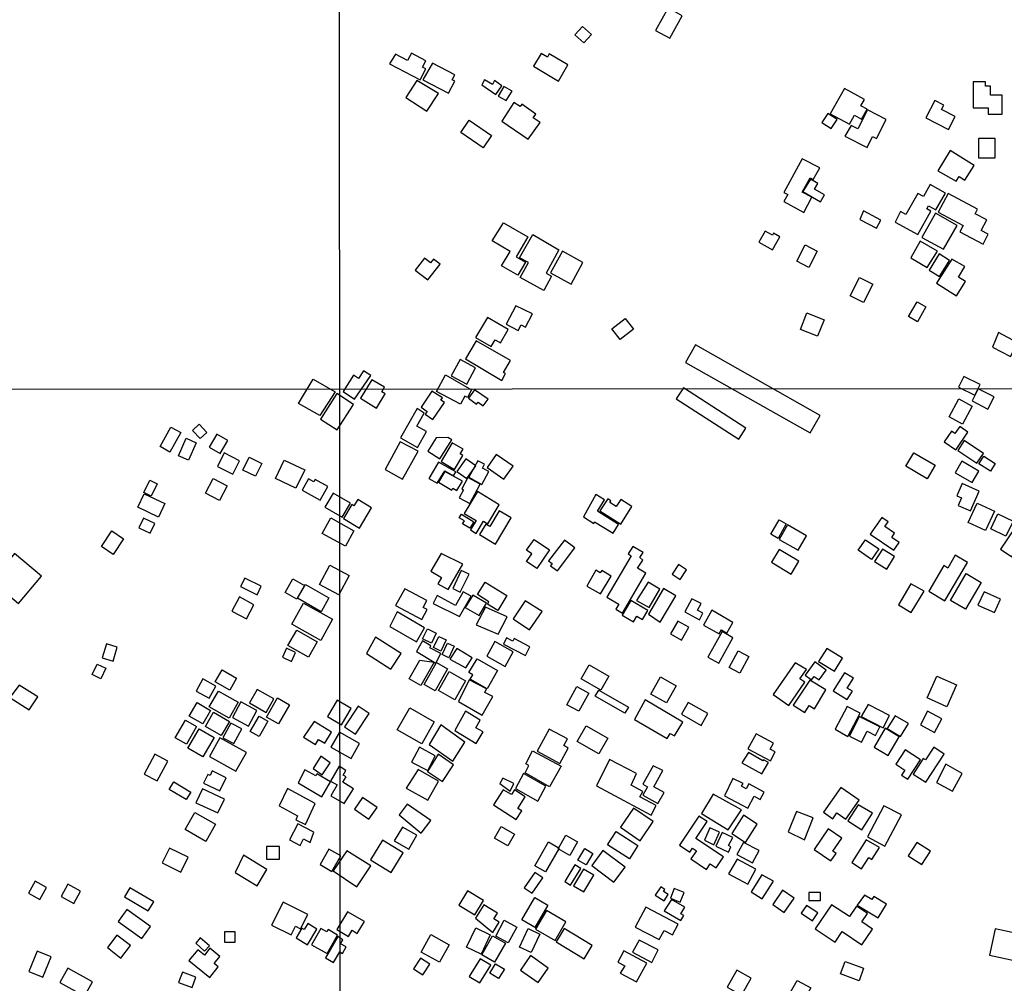
# Model space of a CAD drawing. Units: millimetres. Extents: x 190358 to 192776, y 1668748 to 1671532.
# Drawn here: x 191668 to 192089, y 1670713 to 1671125 of the extents above; entities that cross this region are included whole.
import ezdxf

# ---------------------------------------------------------------- set-up
doc = ezdxf.new("R2010")
doc.units = ezdxf.units.MM
doc.header["$MEASUREMENT"] = 0
for name, color, linetype in [('EDIFICACAO_REFERENCIAL', 30, 'Continuous'), ('IMAGEM', 7, 'Continuous'), ('X-LIMITE_1000', 7, 'Continuous')]:
    doc.layers.add(name, color=color, linetype=linetype)
picture_1 = doc.add_image_def('image1.jpg', size_in_pixel=(4028, 4638))

msp = doc.modelspace()

# ---------------------------------------------------------------- linework, layer by layer
at = {"layer": 'EDIFICACAO_REFERENCIAL'}
for points in [[(191940.12, 1671120.33), (191946.23, 1671116.96), (191951.53, 1671126.58), (191945.43, 1671129.95), (191940.12, 1671120.33)], [(191905.59, 1671118.46), (191909.46, 1671115.02), (191912.64, 1671118.6), (191908.77, 1671122.04), (191905.59, 1671118.46)], [(191826.25, 1671106.05), (191839.26, 1671099.12), (191841.76, 1671103.87), (191840.39, 1671104.59), (191841.82, 1671107.29), (191835.6, 1671110.57), (191833.96, 1671107.46), (191828.76, 1671110.2)], [(191887.81, 1671104.96), (191898.49, 1671098.56), (191902.58, 1671105.6), (191894.55, 1671110.26), (191893.77, 1671108.91), (191891.12, 1671110.45)], [(191840.47, 1671099.12), (191851.46, 1671093.41), (191854.13, 1671098.56), (191853.01, 1671099.15), (191854.13, 1671101.3), (191844.55, 1671106.27)], [(191833.17, 1671091.67), (191842.25, 1671085.75), (191847.19, 1671093.34), (191837.94, 1671098.93)], [(191865.71, 1671097.09), (191871.65, 1671092.88), (191874.3, 1671096.63), (191871.14, 1671098.86), (191870.3, 1671097.21), (191866.93, 1671099.15)], [(192076.02, 1671098.38), (192076.02, 1671087.2), (192082.46, 1671087.2), (192082.46, 1671084.55), (192088.47, 1671084.55), (192088.47, 1671092.65), (192083.43, 1671092.65), (192083.43, 1671096.42), (192081.34, 1671096.42), (192081.34, 1671098.37)], [(191872.77, 1671092.25), (191876.18, 1671090.31), (191878.65, 1671094.31), (191875.13, 1671096.33)], [(192014.92, 1671084.68), (192023.08, 1671080.19), (192025.2, 1671084.03), (192028.3, 1671082.33), (192030.64, 1671086.59), (192028.05, 1671088.01), (192029.58, 1671090.79), (192021.06, 1671095.48)], [(191879.44, 1671089.46), (191874.32, 1671081.45), (191885.59, 1671073.8), (191890.66, 1671080.86), (191887.73, 1671082.88), (191888.88, 1671084.56), (191882.8, 1671088.73), (191882.14, 1671087.76)], [(192055.88, 1671082.87), (192065.53, 1671077.98), (192068.35, 1671083.55), (192062.58, 1671086.48), (192063.55, 1671088.4), (192059.64, 1671090.38)], [(192021.19, 1671075.11), (192030.66, 1671070.26), (192033.04, 1671074.92), (192034.75, 1671074.05), (192038.89, 1671082.15), (192030.81, 1671086.29), (192026.68, 1671078.21), (192023.88, 1671079.65)], [(191860.24, 1671081.9), (191869.88, 1671075.36), (191866.33, 1671070.12), (191856.69, 1671076.66)], [(192011.25, 1671080.9), (192015.27, 1671078.3), (192017.78, 1671082.18), (192013.86, 1671084.71)], [(192078.48, 1671074.28), (192085.38, 1671074.28), (192085.38, 1671065.66), (192078.48, 1671065.66)], [(192060.93, 1671060.31), (192068.73, 1671055.85), (192070.01, 1671057.84), (192072.44, 1671056.28), (192076.48, 1671062.59), (192066.25, 1671068.89)], [(192002.87, 1671065.42), (191995.05, 1671050.99), (191996.67, 1671050.11), (191995.03, 1671047.1), (192003.55, 1671042.48), (192007.06, 1671048.95), (192002.92, 1671051.19), (192006.24, 1671057.31), (192007.63, 1671056.55), (192010.36, 1671061.58)], [(192003.22, 1671051.43), (192010.76, 1671047), (192012.46, 1671049.96), (192008.19, 1671052.41), (192009.61, 1671054.89), (192006.41, 1671056.72)], [(192042.72, 1671038.35), (192052.33, 1671032.95), (192058, 1671043.03), (192056.26, 1671044.01), (192057, 1671045.33), (192060.14, 1671043.56), (192064.16, 1671050.7), (192057.67, 1671054.35), (192054.8, 1671049.25), (192052.37, 1671050.61), (192047.25, 1671041.51), (192044.9, 1671042.83)], [(192061.16, 1671042.51), (192071.75, 1671036.92), (192070.31, 1671034.19), (192080.3, 1671028.91), (192082.51, 1671033.08), (192079.49, 1671034.68), (192081.89, 1671039.22), (192076.87, 1671041.87), (192077.94, 1671043.89), (192065.34, 1671050.54)], [(192027.58, 1671039.43), (192034.75, 1671035.65), (192036.6, 1671039.17), (192029.15, 1671043.1)], [(192054.13, 1671031.78), (192063.41, 1671026.66), (192069.25, 1671036.82), (192059.97, 1671042.16)], [(191874.98, 1671038.05), (191885.45, 1671031.96), (191880.48, 1671023.43), (191884.35, 1671021.17), (191881.08, 1671015.56), (191874.21, 1671019.56), (191877.83, 1671025.78), (191870.08, 1671030.3)], [(191984.35, 1671029.75), (191990.18, 1671026.42), (191993.33, 1671031.97), (191990.57, 1671033.53), (191990.11, 1671032.71), (191987, 1671034.47)], [(191887.58, 1671032.95), (191898.67, 1671026.49), (191893.24, 1671016.51), (191895.6, 1671015.23), (191892.24, 1671009.07), (191882.14, 1671014.57), (191885.65, 1671021), (191881.85, 1671023.07)], [(192000.56, 1671021.58), (192004.19, 1671028.58), (192009.33, 1671025.92), (192005.71, 1671018.92), (192000.56, 1671021.58)], [(192053.45, 1671030.14), (192049.38, 1671023.01), (192056.34, 1671018.95), (192060.82, 1671025.85)], [(191842.58, 1671013.57), (191847.84, 1671020.28), (191845.02, 1671022.49), (191843.76, 1671020.89), (191841.19, 1671022.9), (191837.19, 1671017.79), (191842.58, 1671013.57)], [(191900.22, 1671025.94), (191895.1, 1671016.64), (191903.91, 1671011.79), (191909, 1671021.03)], [(192057.28, 1671017.79), (192061.63, 1671015.04), (192065.96, 1671021.9), (192061.46, 1671024.74)], [(192066.9, 1671022.47), (192060.37, 1671012.19), (192068.95, 1671006.75), (192072.83, 1671012.88), (192069.79, 1671014.81), (192072.55, 1671019.29)], [(192023.4, 1671006.81), (192027.36, 1671014.62), (192033.05, 1671011.73), (192029.09, 1671003.92), (192023.4, 1671006.81)], [(191880.3, 1671002.54), (191876.19, 1670994.68), (191881.31, 1670992), (191882.52, 1670994.3), (191884.36, 1670993.34), (191887.36, 1670999.08)], [(192048.4, 1670997.88), (192052.07, 1671004.19), (192055.84, 1671001.99), (192052.17, 1670995.68), (192048.4, 1670997.88)], [(191862.99, 1670989), (191869.77, 1670985.13), (191871.38, 1670987.96), (191873.76, 1670986.6), (191877.05, 1670992.37), (191868.17, 1670997.44)], [(191921.42, 1670992.69), (191927.09, 1670997.08), (191930.62, 1670992.51), (191924.95, 1670988.12), (191921.42, 1670992.69)], [(192002.09, 1670992.42), (192004.92, 1670999.43), (192012.27, 1670996.46), (192010.73, 1670992.64), (192009.44, 1670989.45), (192002.09, 1670992.42)], [(192084.35, 1670984.86), (192092.06, 1670980.74), (192095.19, 1670986.59), (192086.88, 1670991.03)], [(191858.74, 1670979.79), (191874.25, 1670970.6), (191875.92, 1670973.51), (191875.04, 1670974.01), (191877.98, 1670979.13), (191863.33, 1670987.56)], [(191952.95, 1670978.21), (191994.88, 1670954.54), (192006.34, 1670948.08), (192010.59, 1670955.61), (191957.2, 1670985.75), (191952.95, 1670978.21)], [(191852.58, 1670972.57), (191859.28, 1670969), (191863, 1670976), (191856.49, 1670979.46)], [(191793.55, 1670971.15), (191802.87, 1670965.66), (191796.35, 1670955.49), (191787.3, 1670960.66)], [(191806.3, 1670965.87), (191811.25, 1670962.49), (191818.17, 1670972.65), (191815.11, 1670974.73), (191812.86, 1670971.42), (191810.82, 1670972.81)], [(191850.17, 1670973.01), (191861.33, 1670966.59), (191859.56, 1670963.24), (191858.4, 1670963.85), (191856.62, 1670960.47), (191846.37, 1670965.88)], [(192079.1, 1670968.79), (192072.07, 1670972.29), (192069.8, 1670967.73), (192076.83, 1670964.24), (192079.1, 1670968.79)], [(191818.7, 1670970.82), (191813.71, 1670962.93), (191820.6, 1670958.67), (191824.38, 1670964.8), (191822.87, 1670965.73), (191824.11, 1670967.74)], [(191952, 1670967.36), (191948.99, 1670962.67), (191975.77, 1670945.48), (191978.78, 1670950.18)], [(192075.61, 1670961.77), (192082.41, 1670958.27), (192085.11, 1670963.52), (192078.18, 1670966.96), (192075.61, 1670961.77)], [(191803.71, 1670964.92), (191796.62, 1670953.94), (191803.73, 1670949.36), (191810.74, 1670960.23)], [(191844.27, 1670965.96), (191839.72, 1670959.09), (191842.3, 1670957.33), (191841.47, 1670956.11), (191844.77, 1670953.86), (191849.72, 1670961.13), (191848.21, 1670962.17), (191848.87, 1670963.13)], [(191862.6, 1670966.55), (191859.95, 1670963.02), (191863.49, 1670960.36), (191864.21, 1670961.32), (191866.3, 1670959.75), (191868.43, 1670962.58)], [(192065.81, 1670954.96), (192069.89, 1670962.63), (192075.64, 1670959.58), (192071.56, 1670951.91), (192065.81, 1670954.96)], [(191838.04, 1670958.49), (191830.94, 1670946.03), (191838.22, 1670941.88), (191842.08, 1670948.65), (191837.9, 1670951.03), (191841.08, 1670956.61)], [(191727.99, 1670942.25), (191732.57, 1670950.56), (191736.8, 1670948.24), (191732.22, 1670939.93), (191727.99, 1670942.25)], [(191745.11, 1670945.66), (191747.99, 1670948.33), (191744.73, 1670951.84), (191741.86, 1670949.17), (191745.11, 1670945.66)], [(192068.8, 1670941.07), (192073.82, 1670948.5), (192070.31, 1670950.88), (192068.28, 1670947.89), (192066.76, 1670948.91), (192063.63, 1670944.28), (192068.67, 1670940.88)], [(191735.8, 1670938.35), (191739.16, 1670945.86), (191743.46, 1670943.93), (191740.1, 1670936.42), (191735.8, 1670938.35)], [(191753.67, 1670939.29), (191756.96, 1670944.85), (191752.28, 1670947.62), (191748.99, 1670942.06), (191753.67, 1670939.29)], [(191842.57, 1670940.37), (191847.77, 1670937.09), (191852.83, 1670945.14), (191851.21, 1670946.16), (191846.13, 1670946.06)], [(191830.83, 1670944.34), (191824.28, 1670932.39), (191831.69, 1670928.27), (191838.43, 1670940.36)], [(191853.05, 1670943.84), (191848.35, 1670935.87), (191854.06, 1670932.51), (191857.58, 1670938.47), (191856.5, 1670939.11), (191857.74, 1670941.22)], [(192077.62, 1670935.14), (192080.44, 1670939.36), (192072.27, 1670944.81), (192069.45, 1670940.58), (192077.62, 1670935.13)], [(191752.52, 1670933.78), (191759.08, 1670930.43), (191762.02, 1670936.21), (191755.47, 1670939.55), (191752.52, 1670933.78)], [(191766.07, 1670937.72), (191771.49, 1670935.09), (191768.83, 1670929.6), (191763.41, 1670932.24), (191766.07, 1670937.72)], [(191871.91, 1670938.94), (191867.95, 1670933.31), (191875.12, 1670928.27), (191879.08, 1670933.9)], [(192050.69, 1670939.65), (192059.79, 1670934.24), (192056.36, 1670928.46), (192047.26, 1670933.87), (192050.69, 1670939.65)], [(192078.53, 1670934.95), (192080.59, 1670938.18), (192085.51, 1670935.03), (192083.45, 1670931.81), (192078.53, 1670934.95)], [(191777.36, 1670928.57), (191781.14, 1670936.52), (191789.89, 1670932.36), (191786.11, 1670924.41), (191777.36, 1670928.57)], [(191847.21, 1670935.57), (191843.08, 1670928.67), (191846.61, 1670926.56), (191849.83, 1670931.94), (191853.53, 1670929.72), (191854.53, 1670931.44)], [(191858.82, 1670937.08), (191854.98, 1670931.62), (191859.36, 1670928.54), (191863.2, 1670934)], [(191863.96, 1670936.15), (191860.13, 1670929.2), (191865.77, 1670926.1), (191868.77, 1670931.55), (191865.99, 1670933.08), (191866.9, 1670934.74)], [(192068.35, 1670931.08), (192075.67, 1670926.86), (192078.52, 1670931.8), (192071.19, 1670936.02), (192068.35, 1670931.08)], [(191847.22, 1670926.97), (191852.82, 1670923.66), (191853.31, 1670924.48), (191855.05, 1670923.45), (191857.42, 1670927.46), (191849.91, 1670931.58)], [(191859.79, 1670929.01), (191857.16, 1670924.17), (191857.86, 1670923.79), (191856.01, 1670920.4), (191860.52, 1670917.95), (191864.97, 1670926.11)], [(191723.57, 1670927.84), (191726.73, 1670926.33), (191724.22, 1670921.09), (191721.07, 1670922.61)], [(191747.39, 1670922.35), (191750.64, 1670928.61), (191756.66, 1670925.48), (191753.41, 1670919.22), (191747.39, 1670922.35)], [(191796.47, 1670919.33), (191799.74, 1670925.12), (191794.42, 1670928.13), (191793.86, 1670927.14), (191791.52, 1670928.46), (191788.81, 1670923.66), (191796.47, 1670919.33)], [(192069.69, 1670917.03), (192074.91, 1670914.74), (192078.64, 1670923.23), (192071.41, 1670926.41), (192069.14, 1670921.23), (192071.14, 1670920.35), (192069.69, 1670917.03)], [(191721.22, 1670922.07), (191730, 1670917.86), (191727.23, 1670912.08), (191718.44, 1670916.28)], [(191798.57, 1670916.35), (191806, 1670911.99), (191809.53, 1670918), (191802.1, 1670922.37), (191798.57, 1670916.35)], [(191858.21, 1670913.66), (191863.32, 1670910.6), (191860.91, 1670906.58), (191863.33, 1670905.13), (191866.43, 1670910.31), (191868.3, 1670909.19), (191873.2, 1670917.38), (191863.9, 1670922.99)], [(191909.2, 1670912.15), (191913.61, 1670909.41), (191914.01, 1670910.06), (191921.88, 1670905.16), (191924.26, 1670908.98), (191915.19, 1670914.62), (191918.22, 1670919.49), (191914.6, 1670921.75)], [(191916.23, 1670914.71), (191925.18, 1670909.03), (191930.01, 1670916.64), (191925.21, 1670919.69), (191923.27, 1670916.64), (191920.55, 1670918.37), (191920.98, 1670919.05), (191919.6, 1670919.93)], [(192077.85, 1670918.11), (192085.22, 1670914.62), (192081.3, 1670906.33), (192073.93, 1670909.81)], [(191856.98, 1670913.37), (191862.31, 1670910.11), (191860.59, 1670907.29), (191857.47, 1670909.2), (191858.25, 1670910.49), (191856.08, 1670911.81)], [(191864.72, 1670904.6), (191871.52, 1670900.52), (191878.25, 1670911.75), (191873.12, 1670914.83), (191869.1, 1670908.12), (191867.43, 1670909.12)], [(192083.65, 1670907.04), (192086.68, 1670913.45), (192093.14, 1670910.39), (192090.11, 1670903.99), (192083.65, 1670907.04)], [(191718.84, 1670907.5), (191723.75, 1670905.15), (191725.73, 1670909.29), (191720.83, 1670911.64), (191718.84, 1670907.5)], [(191797.39, 1670905.13), (191801.04, 1670911.75), (191810.98, 1670906.27), (191807.33, 1670899.65), (191797.39, 1670905.13)], [(191996.06, 1670909.2), (191992.54, 1670902.97), (191989.42, 1670904.74), (191992.97, 1670910.91)], [(191993.02, 1670902.57), (192001.17, 1670897.95), (192004.68, 1670904.12), (191996.59, 1670908.71)], [(192031.95, 1670904.84), (192042.12, 1670897.89), (192044.4, 1670901.23), (192041.21, 1670903.41), (192042.46, 1670905.24), (192038.29, 1670908.1), (192039.65, 1670910.09), (192036.95, 1670911.94)], [(191702.83, 1670899.53), (191707.3, 1670906.19), (191712.33, 1670902.81), (191707.86, 1670896.15), (191702.83, 1670899.53)], [(192094.04, 1670907.62), (192087.8, 1670898.33), (192092.6, 1670895.11), (192093.76, 1670896.83), (192095.37, 1670895.75), (192100.67, 1670903.64)], [(191888.16, 1670902.52), (191894.71, 1670898.03), (191889.25, 1670890.06), (191884.86, 1670893.06), (191887.09, 1670896.32), (191884.78, 1670897.9)], [(191894.28, 1670893.36), (191895.84, 1670892.18), (191895.16, 1670891.28), (191898.11, 1670889.04), (191905.57, 1670898.87), (191901.11, 1670902.25)], [(191930.42, 1670899.5), (191928.37, 1670896.35), (191929.59, 1670895.56), (191919.18, 1670877.81), (191924.37, 1670874.77), (191923.11, 1670872.64), (191925.9, 1670871), (191935.91, 1670888.08), (191932.36, 1670890.17), (191934.61, 1670893.7), (191933.36, 1670894.74), (191934.77, 1670896.91)], [(192030.03, 1670902.41), (192035.7, 1670898.48), (192032.57, 1670893.96), (192026.82, 1670897.95)], [(191655.97, 1670884.71), (191667.36, 1670875.09), (191677.24, 1670886.77), (191665.72, 1670896.51)], [(191848.34, 1670896.45), (191843.9, 1670888.89), (191848.39, 1670886.25), (191846.93, 1670883.53), (191851.37, 1670881.04), (191857.63, 1670891.9)], [(191989.67, 1670892.84), (191998.14, 1670887.73), (192001.45, 1670893.23), (191993.07, 1670898.29)], [(192033.81, 1670893.12), (192039.11, 1670889.87), (192042.39, 1670895.22), (192037.19, 1670898.41)], [(192063.55, 1670891.44), (192057.04, 1670880.43), (192064.01, 1670876.31), (192073.68, 1670892.68), (192068.38, 1670895.81), (192065.19, 1670890.3)], [(191947.2, 1670887.72), (191950.58, 1670885.41), (191953.36, 1670889.47), (191949.9, 1670891.84)], [(191856.94, 1670889.23), (191853.24, 1670881.58), (191856.52, 1670879.99), (191860.24, 1670887.66)], [(191910.73, 1670882.47), (191916.57, 1670879.21), (191921.11, 1670886.88), (191917.04, 1670889.29), (191916.45, 1670888.3), (191914.6, 1670889.39)], [(192073.14, 1670887.89), (192079.52, 1670884.13), (192072.76, 1670872.7), (192066.39, 1670876.47)], [(191762.45, 1670882.35), (191769.48, 1670878.85), (191771.3, 1670882.5), (191764.27, 1670886), (191762.45, 1670882.35)], [(191784.85, 1670885.69), (191789.85, 1670882.82), (191786.5, 1670877), (191781.51, 1670879.87)], [(191790.23, 1670883.21), (191800.23, 1670877.48), (191796.87, 1670871.62), (191786.87, 1670877.35)], [(191867.15, 1670884.21), (191876.4, 1670878.55), (191872.51, 1670872.18), (191868.14, 1670874.85), (191868.78, 1670875.89), (191863.83, 1670878.91)], [(191931.97, 1670876.47), (191937.41, 1670873.35), (191941.99, 1670881.24), (191936.87, 1670884.3)], [(192049.42, 1670883.48), (192044.08, 1670874.54), (192049.52, 1670871.29), (192055.09, 1670880.41)], [(191828.74, 1670874.24), (191839.98, 1670868.24), (191842.26, 1670872.53), (191840.54, 1670873.45), (191842.15, 1670876.46), (191832.82, 1670881.45)], [(191844.94, 1670875.18), (191856.13, 1670869.52), (191861.15, 1670878.29), (191857.75, 1670880.11), (191854.52, 1670874.24), (191846.66, 1670878.56)], [(191858.64, 1670873.36), (191864.63, 1670869.99), (191867.69, 1670875.3), (191861.9, 1670878.64)], [(191943.48, 1670881.54), (191937.02, 1670870.49), (191942.07, 1670867.18), (191948.82, 1670878.42)], [(192078.06, 1670874.44), (192085.16, 1670871.23), (192087.77, 1670877), (192080.73, 1670880.18)], [(191758.73, 1670871.88), (191764.98, 1670868.58), (191768.16, 1670874.62), (191761.91, 1670877.91), (191758.73, 1670871.88)], [(191784.39, 1670866.23), (191789.44, 1670875.3), (191801.85, 1670868.38), (191796.8, 1670859.31), (191784.39, 1670866.23)], [(191884.32, 1670876.19), (191879.13, 1670868.59), (191886.16, 1670863.79), (191891.56, 1670871.7)], [(191929.57, 1670876.4), (191925.84, 1670870.17), (191930.65, 1670867.3), (191932.06, 1670869.66), (191934.48, 1670868.21), (191936.85, 1670872.17)], [(191955.65, 1670877.11), (191952.62, 1670871.54), (191958.88, 1670868.13), (191960.4, 1670870.94), (191958.07, 1670872.21), (191959.67, 1670875.16)], [(191826.34, 1670865.29), (191837.73, 1670858.68), (191841.21, 1670864.67), (191829.41, 1670871.52)], [(191863.37, 1670866), (191872.72, 1670862.05), (191876.55, 1670869.46), (191867.24, 1670873.55)], [(191960.63, 1670865.88), (191967.38, 1670862.07), (191968.35, 1670863.79), (191970.67, 1670862.48), (191973.24, 1670867.03), (191964.26, 1670872.28)], [(191949.67, 1670867.54), (191946.54, 1670862.07), (191951.14, 1670859.44), (191954.31, 1670864.98)], [(191786.5, 1670863.75), (191795.25, 1670858.74), (191791.48, 1670852.16), (191782.73, 1670857.18)], [(191842.41, 1670864.23), (191846.15, 1670862.46), (191844.13, 1670858.19), (191840.39, 1670859.96)], [(191968.65, 1670863.15), (191962.49, 1670852.21), (191967.16, 1670849.58), (191973.25, 1670860.41)], [(191703.22, 1670851.88), (191707.9, 1670850.5), (191709.66, 1670856.46), (191704.99, 1670857.85), (191703.22, 1670851.88)], [(191816.3, 1670853.68), (191826.82, 1670846.97), (191831.15, 1670853.75), (191820.15, 1670860.77)], [(191837.72, 1670854.55), (191846.1, 1670849.6), (191848.21, 1670853.69), (191843.52, 1670856.11), (191843.95, 1670856.94), (191840.3, 1670859.13)], [(191847.3, 1670861.07), (191850.45, 1670859.58), (191848.16, 1670854.75), (191845.01, 1670856.24)], [(191851.04, 1670858.19), (191853.95, 1670856.82), (191851.61, 1670851.87), (191848.7, 1670853.25)], [(191867.81, 1670852.57), (191875.65, 1670848.13), (191879.2, 1670854.42), (191871.24, 1670858.92)], [(191874.99, 1670857.65), (191884.4, 1670852.83), (191886.34, 1670856.62), (191879.55, 1670860.1), (191879.01, 1670859.04), (191876.32, 1670860.42)], [(191780.37, 1670852.12), (191784.28, 1670850.37), (191785.99, 1670854.21), (191782.08, 1670855.95), (191780.37, 1670852.12)], [(191852.01, 1670851.35), (191858.87, 1670847.57), (191861.52, 1670851.93), (191855.02, 1670855.87)], [(191971.62, 1670847.76), (191975.52, 1670854.88), (191980.05, 1670852.4), (191976.14, 1670845.28), (191971.62, 1670847.76)], [(192009.82, 1670850.37), (192016.67, 1670846.16), (192020.14, 1670851.8), (192013.47, 1670855.89)], [(191698.89, 1670844.72), (191701.11, 1670849.21), (191704.78, 1670847.4), (191702.57, 1670842.91), (191698.89, 1670844.72)], [(191845.26, 1670849.98), (191839.63, 1670840.07), (191834.64, 1670842.9), (191839.18, 1670850.9)], [(191846.33, 1670849.9), (191851.05, 1670847.23), (191845.68, 1670837.78), (191840.97, 1670840.46)], [(191863.79, 1670851.42), (191872.49, 1670846.51), (191868.03, 1670838.6), (191860.74, 1670842.71), (191861.83, 1670844.64), (191860.23, 1670845.54)], [(191999.82, 1670849.72), (191990.43, 1670836.14), (191997.13, 1670831.5), (192004.03, 1670841.49), (192001.93, 1670842.94), (192004.69, 1670846.93)], [(192004.12, 1670844.48), (192006.93, 1670842.46), (192007.98, 1670843.93), (192010.11, 1670842.4), (192013.12, 1670846.59), (192008.22, 1670850.1)], [(191754.51, 1670846.78), (191760.76, 1670843.2), (191757.83, 1670838.09), (191751.58, 1670841.67)], [(191851.75, 1670846.01), (191858.76, 1670842.03), (191854.13, 1670833.89), (191847.13, 1670837.87)], [(191911.67, 1670848.85), (191920.06, 1670844.04), (191916.64, 1670838.09), (191908.26, 1670842.9)], [(192020.93, 1670845.52), (192016.16, 1670837.8), (192022.19, 1670834.07), (192024.36, 1670837.58), (192022.18, 1670838.92), (192024.85, 1670843.23)], [(191743.43, 1670837.65), (191749.06, 1670834.58), (191751.9, 1670839.77), (191746.26, 1670842.84), (191743.43, 1670837.65)], [(191855.68, 1670833.19), (191865.93, 1670827.41), (191870.39, 1670835.32), (191866.99, 1670837.08), (191867.75, 1670838.55), (191860.3, 1670842.4)], [(191938.05, 1670836.39), (191942.17, 1670843.71), (191948.89, 1670839.92), (191944.77, 1670832.6), (191938.05, 1670836.39)], [(191999.03, 1670831.58), (192004.03, 1670828.51), (192005.85, 1670831.47), (192008.12, 1670830.08), (192013.05, 1670838.13), (192006.18, 1670842.34)], [(192060.57, 1670844.05), (192068.96, 1670840.26), (192064.76, 1670830.95), (192056.36, 1670834.74)], [(191663.71, 1670834.9), (191671.99, 1670829.57), (191675.6, 1670835.17), (191667.72, 1670840.24)], [(191752.93, 1670837.68), (191761.37, 1670832.84), (191757.49, 1670826.09), (191749.06, 1670830.92)], [(191766.3, 1670832.57), (191773.4, 1670828.52), (191776.68, 1670834.26), (191769.58, 1670838.31), (191766.3, 1670832.57)], [(191902.18, 1670831.83), (191906.44, 1670839.55), (191911.54, 1670836.74), (191907.28, 1670829.02), (191902.18, 1670831.83)], [(191915.81, 1670838.09), (191928.52, 1670830.8), (191927, 1670828.16), (191914.3, 1670835.44)], [(191743.82, 1670832.71), (191749.62, 1670829.38), (191746.3, 1670823.6), (191740.5, 1670826.93)], [(191762.51, 1670833.04), (191758.92, 1670826.38), (191765.78, 1670822.68), (191769.37, 1670829.34), (191762.51, 1670833.04)], [(191778.22, 1670834.78), (191783.35, 1670831.83), (191778.63, 1670823.6), (191773.49, 1670826.55)], [(191799.61, 1670826.78), (191805.69, 1670823.17), (191809.83, 1670830.13), (191803.73, 1670833.77)], [(191931.15, 1670825.51), (191945.1, 1670817.31), (191946.42, 1670819.56), (191948.24, 1670818.49), (191951.72, 1670824.41), (191935.59, 1670833.89)], [(191951.17, 1670827.72), (191959.63, 1670822.97), (191962.5, 1670828.07), (191954.06, 1670832.81)], [(191750.86, 1670828.57), (191757.64, 1670824.68), (191754.18, 1670818.63), (191747.4, 1670822.53)], [(191812.81, 1670831.18), (191806.97, 1670822.31), (191811.7, 1670819.19), (191817.53, 1670828.04)], [(191834.85, 1670830.43), (191845.38, 1670824.45), (191840.05, 1670815.06), (191829.52, 1670821.04)], [(191854.17, 1670820.74), (191863.26, 1670815.23), (191866.23, 1670820.14), (191863.17, 1670821.99), (191865.07, 1670825.14), (191858.67, 1670829.02)], [(192017.05, 1670821.33), (192022.46, 1670818.25), (192027.63, 1670828.19), (192022.18, 1670831.02)], [(192028.18, 1670826.84), (192037.59, 1670821.98), (192040.28, 1670827.18), (192031.06, 1670831.94)], [(192053.47, 1670823.17), (192059.59, 1670819.91), (192062.7, 1670825.73), (192056.48, 1670829.05)], [(191738.84, 1670825.26), (191743.62, 1670822.52), (191739.26, 1670814.91), (191734.48, 1670817.65)], [(191754.9, 1670817.69), (191759.59, 1670815.17), (191762.96, 1670821.45), (191758.27, 1670823.97), (191754.9, 1670817.69)], [(191770.34, 1670826.91), (191774.09, 1670824.76), (191770.34, 1670818.22), (191766.59, 1670820.37)], [(191789.44, 1670817.9), (191794.46, 1670814.75), (191795.87, 1670816.99), (191798.46, 1670815.37), (191801.38, 1670820.03), (191794, 1670824.66)], [(192023.14, 1670818.41), (192028.27, 1670815.81), (192030.63, 1670820.45), (192034.24, 1670818.62), (192036.11, 1670822.31), (192027.23, 1670826.81)], [(192039.26, 1670821.58), (192044.96, 1670818.17), (192048.32, 1670823.77), (192042.72, 1670827.12)], [(191744.65, 1670821.53), (191751.07, 1670817.84), (191746.3, 1670809.53), (191739.87, 1670813.22)], [(191801.13, 1670813.7), (191809.77, 1670808.8), (191813.42, 1670815.24), (191804.81, 1670820.12)], [(191843.11, 1670814.78), (191853.24, 1670807.72), (191858.46, 1670815.73), (191848.19, 1670823.15)], [(191894.55, 1670821.38), (191889.41, 1670811.91), (191899.12, 1670806.64), (191902.72, 1670813.28), (191900.77, 1670814.34), (191902.34, 1670817.23)], [(191910.43, 1670822.77), (191919.66, 1670817.48), (191915.81, 1670810.77), (191906.58, 1670816.07)], [(192038.36, 1670821.72), (192033.62, 1670813.65), (192039.72, 1670810.07), (192044.43, 1670818.09)], [(191749.13, 1670809.68), (191760.44, 1670803.36), (191764.91, 1670811.35), (191753.6, 1670817.67), (191749.13, 1670809.68)], [(191979.6, 1670812.88), (191989.25, 1670807.85), (191991.24, 1670811.67), (191989.23, 1670812.73), (191990.62, 1670815.4), (191983.14, 1670819.31)], [(191835.61, 1670807.18), (191842.59, 1670803.71), (191845.81, 1670809.94), (191838.97, 1670813.64)], [(191887.4, 1670812.04), (191899.69, 1670805.46), (191894.71, 1670796.65), (191884.27, 1670802.7), (191885.86, 1670805.78), (191884.52, 1670806.48)], [(191977.02, 1670806.99), (191985.6, 1670802.17), (191988.4, 1670807.15), (191986.35, 1670808.3), (191986.08, 1670807.82), (191979.82, 1670811.34)], [(192042.96, 1670806.37), (192046.82, 1670803.83), (192045.42, 1670801.7), (192048.05, 1670799.97), (192053.49, 1670808.23), (192047.02, 1670812.49)], [(192050.41, 1670802.06), (192055.88, 1670798.73), (192063.69, 1670810.67), (192059.17, 1670813.62), (192055.62, 1670808.19), (192054.7, 1670808.79)], [(191721.21, 1670802.16), (191726.78, 1670799.18), (191731.29, 1670807.61), (191725.72, 1670810.59), (191721.21, 1670802.16)], [(191793.45, 1670804.56), (191797.37, 1670801.87), (191800.85, 1670806.93), (191796.77, 1670809.73)], [(191842.49, 1670803.3), (191848.84, 1670799.01), (191853.65, 1670806.12), (191847.03, 1670810.6)], [(191920.32, 1670808.4), (191914.76, 1670797.08), (191938.23, 1670784.6), (191940.42, 1670788.74), (191933.42, 1670792.46), (191934.6, 1670794.69), (191929.63, 1670797.33), (191931.94, 1670802.41)], [(191746.59, 1670798.27), (191753.49, 1670794.91), (191756.25, 1670800.57), (191750.29, 1670803.47), (191749.35, 1670801.55), (191748.41, 1670802.01), (191746.59, 1670798.27)], [(191787.1, 1670798.36), (191797.27, 1670792.41), (191801, 1670798.79), (191795.12, 1670802.23), (191794.59, 1670801.32), (191790.01, 1670804)], [(191801.13, 1670792.88), (191806.85, 1670789.61), (191810.74, 1670795.86), (191806.19, 1670798.69), (191807.58, 1670800.91), (191806.34, 1670801.68), (191807.54, 1670803.62), (191804.58, 1670805.46), (191800.97, 1670799.13), (191803.77, 1670797.49)], [(191833.38, 1670796.13), (191842.59, 1670790.92), (191847.21, 1670799.08), (191838.4, 1670804.06)], [(191939.12, 1670805.7), (191934.64, 1670797.8), (191936.69, 1670796.64), (191934.71, 1670793.14), (191941.06, 1670789.54), (191943.72, 1670794.23), (191939.33, 1670796.72), (191943.28, 1670803.68)], [(192060.33, 1670798.55), (192067.17, 1670794.76), (192071.43, 1670802.44), (192064.39, 1670806.35)], [(191739.21, 1670791.22), (191731.92, 1670795.53), (191733.83, 1670798.75), (191741.12, 1670794.44), (191739.21, 1670791.22)], [(191873.49, 1670798.04), (191877.9, 1670794.82), (191879.49, 1670798.11), (191874.7, 1670800.41)], [(191880.08, 1670795.93), (191889.63, 1670790.6), (191893.19, 1670796.98), (191883.56, 1670802.35)], [(191969.56, 1670792.87), (191979.58, 1670787.54), (191982.31, 1670792.67), (191984.93, 1670791.27), (191986.62, 1670794.44), (191980, 1670797.97), (191978.89, 1670795.88), (191976.93, 1670796.92), (191977.58, 1670798.14), (191973.23, 1670800.21)], [(191743.32, 1670789.89), (191752.7, 1670785.49), (191755.5, 1670791.47), (191746.11, 1670795.86), (191743.32, 1670789.89)], [(191778.91, 1670788.6), (191786.86, 1670784.28), (191786.05, 1670782.6), (191790.19, 1670780.63), (191794.44, 1670789.55), (191782.53, 1670795.91)], [(191874.81, 1670795.45), (191870.66, 1670788.94), (191880.45, 1670782.69), (191882.82, 1670786.4), (191881.17, 1670787.45), (191884.33, 1670792.4), (191879.7, 1670795.35), (191878.44, 1670793.37)], [(192019.38, 1670796.45), (192011.94, 1670785.77), (192015.98, 1670782.95), (192017.76, 1670785.5), (192021.55, 1670782.85), (192027.24, 1670791.01)], [(191814.7, 1670792.16), (191811.19, 1670787.17), (191817.37, 1670782.82), (191820.88, 1670787.81)], [(191959.76, 1670785.33), (191971.25, 1670778.29), (191976.86, 1670786.79), (191964.83, 1670793.58)], [(191738.65, 1670778.43), (191742.81, 1670785.74), (191751.76, 1670780.65), (191747.6, 1670773.34), (191738.65, 1670778.43)], [(191833.78, 1670789.32), (191830.3, 1670784.72), (191839.81, 1670776.88), (191843.82, 1670782.31)], [(191925.03, 1670779.38), (191933.46, 1670773.59), (191939.08, 1670781.78), (191930.63, 1670787.57)], [(191996.92, 1670777.42), (192003.84, 1670774.06), (192007.53, 1670783.35), (192000.4, 1670786.18), (191996.92, 1670777.42)], [(192026.82, 1670789.02), (192022.42, 1670782.11), (192028.47, 1670778.25), (192033.02, 1670785.4)], [(192037.82, 1670788.49), (192030.8, 1670775.31), (192038.22, 1670771.36), (192045.33, 1670784.72)], [(191955.2, 1670765.8), (191961.89, 1670761.35), (191963.45, 1670763.7), (191965.99, 1670762), (191969.13, 1670766.72), (191957.35, 1670774.57), (191962.16, 1670781.79), (191958.6, 1670784.16), (191950.3, 1670771.7), (191954.72, 1670768.76), (191955.85, 1670770.46), (191957.69, 1670769.24)], [(191977.76, 1670784.5), (191972.73, 1670776.67), (191978.58, 1670772.91), (191983.61, 1670780.74)], [(191786.92, 1670780.81), (191783.32, 1670774.06), (191787.94, 1670771.6), (191789.42, 1670774.38), (191792.19, 1670772.91), (191793.75, 1670777.29)], [(191828.25, 1670773.58), (191834.47, 1670770.03), (191837.83, 1670775.93), (191831.78, 1670779.38)], [(191873.95, 1670779.72), (191879.71, 1670776.42), (191876.86, 1670771.45), (191871.1, 1670774.75)], [(191919.54, 1670771.92), (191923.23, 1670777.6), (191932.58, 1670771.53), (191928.9, 1670765.85), (191919.54, 1670771.92)], [(191961.05, 1670773.86), (191965.09, 1670771.92), (191967.42, 1670777.3), (191963.28, 1670779.15)], [(192007.94, 1670769.91), (192015.17, 1670765), (192017.36, 1670768.21), (192015.99, 1670769.14), (192019.81, 1670774.75), (192013.95, 1670778.74)], [(191818.09, 1670765.45), (191826.85, 1670760), (191832.05, 1670768.37), (191823.19, 1670773.88)], [(191894.26, 1670773.1), (191898.87, 1670770.46), (191893.02, 1670760.27), (191888.42, 1670762.91)], [(191901.72, 1670776), (191906.72, 1670773.13), (191903.38, 1670767.31), (191898.38, 1670770.17)], [(191968.55, 1670777.09), (191965.85, 1670771.32), (191971.27, 1670768.78), (191972.34, 1670771.06), (191971.36, 1670771.52), (191973.17, 1670774.97)], [(192030.26, 1670773.99), (192024.08, 1670764.37), (192028.32, 1670761.65), (192031.4, 1670766.44), (192032.72, 1670765.59), (192035.97, 1670770.65)], [(191728.85, 1670764.1), (191736.86, 1670760.15), (191740.01, 1670766.54), (191732, 1670770.49), (191728.85, 1670764.1)], [(191773.51, 1670771.17), (191773.51, 1670765.73), (191779.09, 1670765.73), (191779.09, 1670771.17)], [(191796.47, 1670763.42), (191801.45, 1670760.51), (191805.3, 1670767.09), (191800.21, 1670770.06)], [(191807.89, 1670769.34), (191802.06, 1670760.74), (191812.15, 1670753.91), (191818.23, 1670762.9)], [(191906.83, 1670765.37), (191909.75, 1670770.26), (191913.27, 1670768.16), (191910.35, 1670763.27), (191906.83, 1670765.37)], [(191912.76, 1670763.08), (191922.28, 1670755.87), (191927.1, 1670762.25), (191917.58, 1670769.45), (191912.76, 1670763.08)], [(191977.72, 1670772.9), (191974.95, 1670767.66), (191981.63, 1670764.13), (191984.4, 1670769.37)], [(192052.01, 1670772.91), (192048.28, 1670767.11), (192054.08, 1670763.39), (192057.8, 1670769.19)], [(191760.15, 1670760.02), (191769.49, 1670754.32), (191773.75, 1670761.3), (191763.68, 1670767.44)], [(191971.37, 1670759.51), (191979.59, 1670755.07), (191983.03, 1670761.42), (191974.99, 1670765.77)], [(191903.71, 1670754.58), (191908.09, 1670761.79), (191905.59, 1670763.31), (191901.21, 1670756.11), (191903.71, 1670754.58)], [(191909.38, 1670751.69), (191913.65, 1670758.88), (191909.32, 1670761.46), (191905.04, 1670754.27), (191909.38, 1670751.69)], [(191674.46, 1670756.34), (191671.61, 1670751.2), (191676.53, 1670748.47), (191679.38, 1670753.61)], [(191887.25, 1670751.12), (191891.78, 1670757.72), (191888.4, 1670760.04), (191883.87, 1670753.44), (191887.25, 1670751.12)], [(191985.57, 1670758.96), (191980.98, 1670751.73), (191985.75, 1670748.7), (191990.6, 1670756.33)], [(191688.55, 1670755.09), (191685.62, 1670749.82), (191691.04, 1670746.82), (191693.96, 1670752.09)], [(191712.75, 1670749.64), (191722.94, 1670743.59), (191725.25, 1670747.48), (191715.06, 1670753.53), (191712.75, 1670749.64)], [(191862.76, 1670741.92), (191866.4, 1670748.03), (191859.54, 1670752.12), (191855.9, 1670746), (191862.76, 1670741.92)], [(191939.96, 1670750.39), (191943.79, 1670747.96), (191945.47, 1670750.6), (191943.53, 1670751.84), (191944.14, 1670752.8), (191942.33, 1670753.95)], [(191946.45, 1670748.99), (191950.66, 1670747.3), (191952.34, 1670751.49), (191948.05, 1670753.22)], [(191990.33, 1670746.31), (191995.15, 1670742.96), (191999.38, 1670749.05), (191994.45, 1670752.47)], [(191943.79, 1670743.69), (191950.88, 1670739.49), (191952.17, 1670741.67), (191950.99, 1670742.38), (191952.63, 1670745.14), (191946.93, 1670748.52)], [(192005.74, 1670751.47), (192005.74, 1670748.02), (192010.67, 1670748.02), (192010.67, 1670751.47)], [(192026.48, 1670746.1), (192035.39, 1670740.66), (192038.95, 1670746.48), (192033.51, 1670749.8), (192032.68, 1670748.44), (192029.5, 1670750.38)], [(191710.05, 1670739.11), (191720.19, 1670731.76), (191723.91, 1670736.9), (191713.78, 1670744.25), (191710.05, 1670739.11)], [(191780.66, 1670747.29), (191775.69, 1670737.52), (191784.03, 1670733.28), (191785.95, 1670737.06), (191788.08, 1670735.98), (191791.19, 1670742.1)], [(191870.41, 1670734.38), (191873.14, 1670738.77), (191870.93, 1670740.15), (191872.44, 1670742.59), (191866.62, 1670746.2), (191863.05, 1670740.46), (191870.41, 1670734.38)], [(191897.05, 1670730.96), (191901.71, 1670738.91), (191893.39, 1670743.79), (191888.73, 1670735.84), (191897.05, 1670730.96)], [(191931.35, 1670736.68), (191941.68, 1670731.3), (191943.74, 1670735.26), (191947.42, 1670733.35), (191949.79, 1670737.9), (191935.91, 1670745.13)], [(192002.49, 1670742.65), (192007.31, 1670739.4), (192009.53, 1670742.7), (192004.7, 1670745.95)], [(192015.38, 1670746.2), (192008.46, 1670735.95), (192016.94, 1670730.23), (192019.99, 1670734.76), (192028.4, 1670729.09), (192032.95, 1670735.83), (192028.39, 1670738.91), (192030.82, 1670742.51), (192026.13, 1670745.67), (192023.11, 1670741.19)], [(191808.16, 1670743.25), (191803.61, 1670735.69), (191808.58, 1670732.69), (191810.16, 1670735.3), (191812.37, 1670733.97), (191815.45, 1670739.07)], [(191786.2, 1670732.03), (191791.08, 1670729.09), (191795.13, 1670735.72), (191791.19, 1670738.13), (191789.65, 1670735.62), (191788.62, 1670736.25)], [(191792.75, 1670729.14), (191799.47, 1670725.31), (191804, 1670733.26), (191799.89, 1670735.6), (191799.36, 1670734.66), (191796.79, 1670736.12)], [(191863.13, 1670736.33), (191869.34, 1670733.4), (191865.43, 1670725.13), (191859.22, 1670728.06)], [(191897.48, 1670730.34), (191909.5, 1670723.07), (191912.99, 1670728.84), (191900.98, 1670736.11), (191897.48, 1670730.34)], [(192083.04, 1670724.69), (192094.32, 1670722.28), (192096.71, 1670733.5), (192085.43, 1670735.91), (192083.04, 1670724.69)], [(191705.4, 1670727.95), (191711.2, 1670723.43), (191715.33, 1670728.75), (191709.53, 1670733.26), (191705.4, 1670727.95)], [(191743.31, 1670729.72), (191747.04, 1670726.37), (191749.07, 1670728.63), (191745.18, 1670732.12)], [(191755.52, 1670734.57), (191755.52, 1670730.24), (191760.18, 1670730.24), (191760.18, 1670734.57)], [(191804.01, 1670732.57), (191798.77, 1670723.51), (191802.26, 1670721.49), (191804.88, 1670726.03), (191806.01, 1670725.38), (191807.62, 1670728.18), (191805.23, 1670729.56), (191806.21, 1670731.24)], [(191839.75, 1670726), (191843.87, 1670733.44), (191851.77, 1670729.06), (191847.65, 1670721.62), (191839.75, 1670726)], [(191865.68, 1670724.76), (191870.32, 1670732.88), (191875.85, 1670729.72), (191871.21, 1670721.6), (191865.68, 1670724.76)], [(191930.2, 1670726), (191938.46, 1670721.56), (191941.17, 1670726.88), (191933.02, 1670731.02)], [(191740.28, 1670722.42), (191749.24, 1670715.15), (191752.89, 1670719.65), (191751.13, 1670721.08), (191753.6, 1670724.12), (191749.32, 1670727.59), (191746.93, 1670724.65), (191744.1, 1670726.95)], [(191677.84, 1670715.2), (191681.39, 1670723.89), (191675.3, 1670726.38), (191671.75, 1670717.68), (191677.84, 1670715.2)], [(191836.49, 1670718.79), (191840.5, 1670716.2), (191843.48, 1670720.82), (191839.47, 1670723.41), (191836.49, 1670718.79)], [(191864.87, 1670712.76), (191869.55, 1670720.31), (191865.06, 1670723.1), (191860.37, 1670715.55), (191860.37, 1670715.55), (191864.87, 1670712.76)], [(191882.21, 1670718.26), (191889.83, 1670712.95), (191894.17, 1670719.16), (191886.54, 1670724.47), (191882.21, 1670718.26)], [(191924.92, 1670717), (191931.98, 1670713.18), (191936.3, 1670721.16), (191926.53, 1670726.46), (191923.95, 1670721.71), (191927.01, 1670720.05)], [(191688.55, 1670719.08), (191685.12, 1670712.89), (191695.6, 1670707.08), (191699.03, 1670713.27)], [(191869.12, 1670717.02), (191871.6, 1670720.99), (191875.36, 1670718.64), (191872.88, 1670714.67), (191869.12, 1670717.02)], [(191974.85, 1670718.26), (191970.77, 1670710.91), (191976.92, 1670707.5), (191981, 1670714.85)], [(192019.26, 1670716.69), (192021.23, 1670722.01), (192029.19, 1670719.07), (192027.22, 1670713.74), (192019.26, 1670716.69)], [(191735.88, 1670712.97), (191741.65, 1670710.85), (191743.28, 1670715.29), (191737.56, 1670717.4)], [(191997.92, 1670708.87), (192000.68, 1670713.85), (192006.52, 1670710.61), (192003.77, 1670705.64), (191997.92, 1670708.87)]]:
    msp.add_lwpolyline(points, close=True, dxfattribs=at)
for points in [[(191806.44, 1670911.48), (191813.34, 1670907.38), (191818.52, 1670916.1), (191812.59, 1670919.63), (191810.98, 1670916.92), (191810.01, 1670917.49), (191806.44, 1670911.48)], [(191888.94, 1670736.2), (191882.86, 1670739.76), (191888.46, 1670749.32), (191893.96, 1670746.09), (191888.36, 1670736.54)], [(191871.66, 1670732.82), (191875.34, 1670739.56), (191880.7, 1670736.63), (191877.03, 1670729.89), (191871.66, 1670732.82)], [(191881.89, 1670728.03), (191885.61, 1670735.99), (191890.51, 1670733.7), (191886.78, 1670725.73), (191881.88, 1670728.02)]]:
    msp.add_lwpolyline(points, dxfattribs=at)
at = {"layer": 'EDIFICACAO_REFERENCIAL', "flags": 128}
msp.add_lwpolyline([(191796.24, 1670883.19), (191800.66, 1670891.51), (191808.98, 1670887.1), (191804.56, 1670878.77)], close=True, dxfattribs=at)
at = {"layer": 'X-LIMITE_1000'}
for p, q in [((191806.54, 1668749.62), (191804.48, 1671521.03)), ((192769.02, 1670967.49), (190358.7, 1670965.64))]:
    msp.add_line(p, q, dxfattribs=at)

# ---------------------------------------------------------------- referenced raster images: frames only (the image files are external)
at = {"layer": 'IMAGEM'}
image = msp.add_image(picture_1, insert=(190358.22, 1668748.32), size_in_units=(2417.56, 2783.68), dxfattribs=at)
image.dxf.flags = 7

doc.saveas('drawing.dxf')
